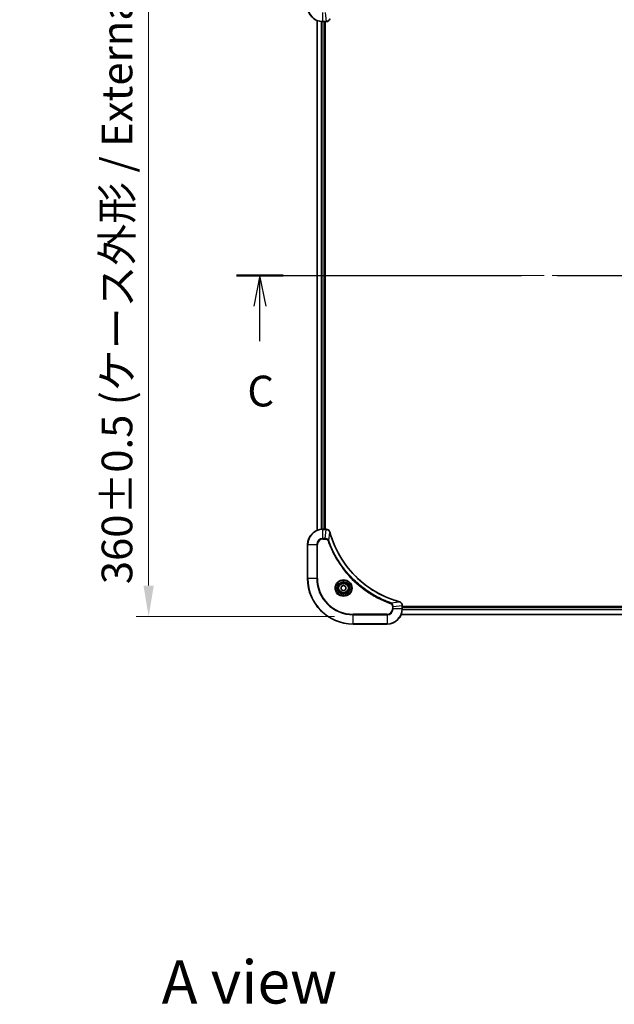
# Model space of a CAD drawing. Units: millimetres. Extents: x 87 to 11291, y 48 to 1874.
# Drawn here: x 3095 to 3409, y 1089 to 1609 of the extents above; entities that cross this region are included whole.
import ezdxf

# ---------------------------------------------------------------- set-up
doc = ezdxf.new("R2010")
doc.units = ezdxf.units.MM
doc.header["$LTSCALE"] = 6
doc.linetypes.add('CHAIN', pattern=[0.3543, 0.2362, -0.0295, 0.0591, -0.0295])
doc.layers.get('Defpoints').update_dxf_attribs({"lineweight": 25})
for name, color, linetype, lineweight in [('Centerline (ISO)', 131, 'Continuous', 18), ('Dimension (ISO)', 7, 'Continuous', 18), ('Dimension (ISO) @ 1', 7, 'Continuous', 18), ('Section Line (ISO)', 7, 'CHAIN', 25), ('Symbol (ISO)', 7, 'Continuous', 18), ('Visible (ISO)', 7, 'Continuous', 35), ('Visible Narrow (ISO)', 7, 'Continuous', 25)]:
    doc.layers.add(name, color=color, linetype=linetype, lineweight=lineweight)
doc.styles.add('Note Text (TK)', font='txt')
doc.dimstyles.new('Default - Method 1b (TK)', dxfattribs={"dimscale": 6, "dimtxt": 2.5, "dimasz": 2.5, "dimexe": 1, "dimexo": 1.5, "dimgap": 1, "dimtad": 1, "dimtoh": 1, "dimrnd": 1e-08, "dimdsep": 46, "dimtxsty": 'Note Text (TK)', "dimcen": 0.09, "dimdle": 5, "dimclrd": 100, "dimclre": 100, "dimclrt": 7, "dimadec": 1, "dimazin": 1, "dimtfac": 1, "dimtmove": 0, "dimatfit": 3, "dimfxl": 1, "dimtolj": 1, "dimlwd": -1, "dimlwe": -1, "dimarcsym": 0})

# ---------------------------------------------------------------- blocks, each defined once
blk = doc.blocks.new('2dTransSection98')
at = {"layer": 'Section Line (ISO)', "linetype": 'CHAIN', "ltscale": 16.325491}
blk.add_line((132.425, 227.412), (211.403, 227.412), dxfattribs=at)
at = {"layer": 'Section Line (ISO)', "linetype": 'Continuous', "lineweight": 50}
for p, q in [((132.425, 227.412), (136.209, 227.412)), ((207.619, 227.412), (211.403, 227.412))]:
    blk.add_line(p, q, dxfattribs=at)
at = {"layer": 'Section Line (ISO)', "linetype": 'Continuous'}
for p, q in [((134.317, 227.412), (133.817, 224.912)), ((134.317, 224.912), (134.317, 227.412)), ((134.817, 224.912), (134.317, 227.412)), ((209.511, 227.412), (209.011, 224.912)), ((209.511, 224.912), (209.511, 227.412)), ((210.011, 224.912), (209.511, 227.412)), ((134.317, 222.066), (134.317, 224.912)), ((209.511, 222.066), (209.511, 224.912))]:
    blk.add_line(p, q, dxfattribs=at)
at = {"layer": 'Section Line (ISO)', "char_height": 2.5, "attachment_point": 7, "style": 'Note Text (TK)'}
for insert in [(133.299, 215.993), (208.492, 215.993)]:
    blk.add_mtext('C', dxfattribs=dict(at, insert=insert))
blk = doc.blocks.new('*D121')
at = {"layer": 'Defpoints', "color": 0}
for p in [(3271, 1654.18), (3163.08, 1294.18), (3271, 1294.18)]:
    blk.add_point(p, dxfattribs=at)
at = {"layer": 'Dimension (ISO)', "color": 100}
for p, q in [((3261.25, 1654.18), (3156.58, 1654.18)), ((3163.08, 1637.93), (3163.08, 1310.43)), ((3261.25, 1294.18), (3156.58, 1294.18))]:
    blk.add_line(p, q, dxfattribs=at)
for points in [[(3160.37, 1637.93), (3165.79, 1637.93), (3163.08, 1654.18)], [(3160.37, 1310.43), (3165.79, 1310.43), (3163.08, 1294.18)]]:
    blk.add_solid(points, dxfattribs=at)
at = {"layer": 'Dimension (ISO)', "color": 7, "insert": (3146.37, 1311.22), "char_height": 16.25, "attachment_point": 4, "rotation": 90, "style": 'Note Text (TK)'}
blk.add_mtext('\\A1;\\fＭＳ Ｐゴシック|b0|i0;{\\H16.1850;360±0.5 (ケース外形 / External)}', dxfattribs=at)

msp = doc.modelspace()

# ---------------------------------------------------------------- linework, layer by layer
at = {"layer": 'Centerline (ISO)', "linetype": 'CHAIN', "ltscale": 23.990969}
msp.add_line((3235.822, 1474.1757), (3696.183, 1474.1757), dxfattribs=at)
at = {"layer": 'Visible (ISO)'}
for p, q in [((3252.0025, 1339.5919), (3252.0025, 1608.7595)), ((3255.0025, 1608.1757), (3256.8335, 1608.1757)), ((3256.0025, 1340.1757), (3256.0025, 1608.1757)), ((3256.3025, 1340.1757), (3256.3025, 1608.1757)), ((3256.8489, 1608.1757), (3256.8335, 1608.1757)), ((3256.8335, 1340.1757), (3255.0025, 1340.1757)), ((3256.8335, 1340.1757), (3256.8489, 1340.1757)), ((3247.0025, 1332.1757), (3247.0025, 1314.1757)), ((3264.7525, 1309.8974), (3266.0025, 1310.6191)), ((3264.7525, 1308.454), (3264.7525, 1309.8974)), ((3266.0025, 1310.6191), (3267.2525, 1309.8974)), ((3267.2525, 1309.8974), (3267.2525, 1308.454)), ((3266.0025, 1307.7323), (3264.7525, 1308.454)), ((3267.2525, 1308.454), (3266.0025, 1307.7323)), ((3297.0025, 1300.0221), (3297.0025, 1300.0067)), ((3297.0025, 1298.1757), (3297.0025, 1300.0067)), ((3635.0025, 1299.4757), (3297.0025, 1299.4757)), ((3635.5863, 1295.1757), (3296.4187, 1295.1757)), ((3635.0025, 1299.1757), (3297.0025, 1299.1757)), ((3271.0025, 1290.1757), (3289.0025, 1290.1757))]:
    msp.add_line(p, q, dxfattribs=at)
for radius in [3.25, 2.75]:
    msp.add_circle((3266.0025, 1309.1757), radius, dxfattribs=at)
for centre, radius, start, end in [((3255.0025, 1616.1757), 8, 180, 270), ((3255.0025, 1332.1757), 8, 90, 180), ((3271.0025, 1314.1757), 24, 180, 270), ((3289.0025, 1298.1757), 8, 270, 0)]:
    msp.add_arc(centre, radius, start, end, dxfattribs=at)
for points, knots in [([(3256.8489, 1608.1757), (3257.3486, 1608.1757), (3257.8463, 1608.372), (3258.211, 1608.7112), (3258.4844, 1608.9655), (3258.6843, 1609.2989), (3258.7805, 1609.6572)], [-0.196787795, -0.196787795, -0.196787795, -0.196787795, -0.084337626, -0.084337626, -0.084337626, 0, 0, 0, 0]), ([(3258.7805, 1338.6942), (3258.7164, 1338.9331), (3258.6072, 1339.1608), (3258.4596, 1339.3613), (3258.312, 1339.5618), (3258.1261, 1339.7349), (3257.9149, 1339.8679), (3257.5981, 1340.0675), (3257.2237, 1340.1757), (3256.8489, 1340.1757)], [-0.196787795, -0.196787795, -0.196787795, -0.196787795, -0.140562711, -0.140562711, -0.140562711, -0.084337626, -0.084337626, -0.084337626, 0, 0, 0, 0]), ([(3295.4488, 1301.9731), (3292.9545, 1302.6466), (3290.5104, 1303.5062), (3288.1438, 1304.5426), (3283.4106, 1306.6153), (3278.9885, 1309.3988), (3275.0728, 1312.7704), (3271.1572, 1316.142), (3267.7478, 1320.1016), (3264.9952, 1324.4745), (3262.2426, 1328.8473), (3260.1468, 1333.6333), (3258.8, 1338.6219)], [0, 0, 0, 0, 0.78253283, 0.78253283, 0.78253283, 2.34759848, 2.34759848, 2.34759848, 3.91266414, 3.91266414, 3.91266414, 5.47772979, 5.47772979, 5.47772979, 5.47772979]), ([(3297.0025, 1300.0221), (3297.0025, 1300.5218), (3296.8062, 1301.0195), (3296.467, 1301.3841), (3296.2127, 1301.6576), (3295.8793, 1301.8575), (3295.521, 1301.9537)], [-0.196787795, -0.196787795, -0.196787795, -0.196787795, -0.084337626, -0.084337626, -0.084337626, 0, 0, 0, 0])]:
    msp.add_open_spline(points, degree=3, knots=knots, dxfattribs=at)
for points in [[(3258.8, 1338.6219), (3258.7934, 1338.6461), (3258.7869, 1338.6703), (3258.7805, 1338.6942)], [(3295.521, 1301.9537), (3295.4971, 1301.9601), (3295.4729, 1301.9666), (3295.4488, 1301.9731)]]:
    msp.add_open_spline(points, degree=3, dxfattribs=at)
at = {"layer": 'Visible Narrow (ISO)'}
for p, q in [((3255.0025, 1608.3221), (3255.0025, 1613.0292)), ((3256.3396, 1613.0292), (3256.8335, 1608.3221)), ((3252.072, 1339.6196), (3252.072, 1608.7317)), ((3254.4126, 1340.1539), (3254.4126, 1608.1975)), ((3254.643, 1340.1676), (3254.643, 1608.1838)), ((3256.8335, 1608.3221), (3255.0025, 1608.3221)), ((3255.0025, 1608.1757), (3255.0025, 1608.3221)), ((3255.7025, 1340.1757), (3255.7025, 1608.1757)), ((3256.8335, 1608.3221), (3256.8335, 1608.1757)), ((3255.0025, 1340.0292), (3255.0025, 1340.1757)), ((3255.0025, 1335.3221), (3255.0025, 1340.0292)), ((3255.0025, 1340.0292), (3256.8335, 1340.0292)), ((3256.3396, 1335.3221), (3256.8335, 1340.0292)), ((3256.8335, 1340.1757), (3256.8335, 1340.0292)), ((3258.2403, 1334.1464), (3258.771, 1338.614)), ((3247.149, 1332.1757), (3247.0025, 1332.1757)), ((3247.149, 1332.1757), (3251.8561, 1332.1757)), ((3247.149, 1314.1757), (3247.149, 1332.1757)), ((3251.8561, 1332.1757), (3251.8561, 1314.1757)), ((3251.8561, 1332.1757), (3252.2096, 1332.1757)), ((3252.2096, 1314.1757), (3252.2096, 1332.1757)), ((3256.3396, 1335.3221), (3255.0025, 1335.3221)), ((3255.0025, 1335.3221), (3255.0025, 1334.9686)), ((3255.0025, 1334.9686), (3256.3396, 1334.9686)), ((3256.3396, 1335.3221), (3256.3396, 1334.9686)), ((3258.2403, 1334.1464), (3257.8077, 1333.9929)), ((3247.149, 1314.1757), (3247.0025, 1314.1757)), ((3251.8561, 1314.1757), (3247.149, 1314.1757)), ((3251.8561, 1314.1757), (3252.2096, 1314.1757)), ((3290.9732, 1301.4135), (3290.8198, 1300.9809)), ((3290.9732, 1301.4135), (3295.4409, 1301.9442)), ((3291.7954, 1299.5128), (3291.7954, 1298.1757)), ((3292.149, 1299.5128), (3291.7954, 1299.5128)), ((3292.149, 1299.5128), (3296.8561, 1300.0067)), ((3292.149, 1298.1757), (3292.149, 1299.5128)), ((3296.8561, 1300.0067), (3297.0025, 1300.0067)), ((3296.8561, 1300.0067), (3296.8561, 1298.1757)), ((3289.0025, 1295.3828), (3271.0025, 1295.3828)), ((3271.0025, 1295.3828), (3271.0025, 1295.0292)), ((3271.0025, 1295.0292), (3289.0025, 1295.0292)), ((3271.0025, 1290.3221), (3271.0025, 1295.0292)), ((3289.0025, 1295.0292), (3289.0025, 1295.3828)), ((3289.0025, 1295.0292), (3289.0025, 1290.3221)), ((3292.149, 1298.1757), (3291.7954, 1298.1757)), ((3296.8561, 1298.1757), (3292.149, 1298.1757)), ((3635.5677, 1295.222), (3296.4373, 1295.222)), ((3297.0025, 1298.1757), (3296.8561, 1298.1757)), ((3635.0221, 1297.6157), (3296.9829, 1297.6157)), ((3635.0128, 1297.7694), (3296.9922, 1297.7694)), ((3635.0025, 1298.8757), (3297.0025, 1298.8757)), ((3271.0025, 1290.3221), (3271.0025, 1290.1757)), ((3289.0025, 1290.3221), (3271.0025, 1290.3221)), ((3289.0025, 1290.3221), (3289.0025, 1290.1757))]:
    msp.add_line(p, q, dxfattribs=at)
for radius in [4.4571, 4.1036, 3.3964, 2.45]:
    msp.add_circle((3266.0025, 1309.1757), radius, dxfattribs=at)
for centre, radius, start, end in [((3255.0025, 1616.1757), 7.8536, 180, 270), ((3255.0025, 1332.1757), 7.8536, 90, 180), ((3255.0025, 1332.1757), 3.1464, 90, 180), ((3255.0025, 1332.1757), 2.7929, 90, 180), ((3271.0025, 1314.1757), 23.8536, 180, 270), ((3271.0025, 1314.1757), 19.1464, 180, 270), ((3271.0025, 1314.1757), 18.7929, 180, 270), ((3289.0025, 1298.1757), 2.7929, 270, 0), ((3289.0025, 1298.1757), 7.8536, 270, 0), ((3289.0025, 1298.1757), 3.1464, 270, 0)]:
    msp.add_arc(centre, radius, start, end, dxfattribs=at)
for centre, major_axis, ratio, start_param, end_param in [((3257.0797, 1608.5764), (2.3816, 0.0487), 0.10517158, 4.60669413, 4.61457479), ((3256.8489, 1608.6757), (0, -0.5), 0.00935385, 0, 0.7859117), ((3257.0796, 1339.7751), (2.3812, -0.0487), 0.1051554, 1.66859369, 1.67647558), ((3256.8489, 1339.6757), (0, 0.5), 0.00935385, 5.4972736, 6.2831853), ((3258.2976, 1338.5646), (0.4829, 0.1296), 0.14287502, 0, 0.40009206), ((3258.3172, 1338.4916), (0.4827, 0.1303), 0.00038233, 5.93481203, 6.28318455), ((3295.3184, 1301.4904), (0.1303, 0.4827), 0.00038233, 0, 0.34837257), ((3295.3914, 1301.4708), (0.1296, 0.4829), 0.14287502, 5.88309352, 6.28318531), ((3296.5025, 1300.0221), (0.5, 0), 0.00935385, 0, 0.7859117), ((3296.6018, 1300.2529), (-0.0487, 2.3816), 0.10517158, 4.60669413, 4.61457479)]:
    msp.add_ellipse(centre, major_axis=major_axis, ratio=ratio, start_param=start_param, end_param=end_param, dxfattribs=at)
for points, knots in [([(3258.735, 1609.6406), (3258.6574, 1609.4341), (3258.5468, 1609.2456), (3258.4147, 1609.0824), (3258.3253, 1608.9719), (3258.2253, 1608.8723), (3258.1167, 1608.7835), (3258.0159, 1608.7011), (3257.9115, 1608.6306), (3257.8018, 1608.5708), (3257.5211, 1608.4178), (3257.1796, 1608.3259), (3256.8522, 1608.3223)], [0, 0, 0, 0, 0.05028531, 0.05028531, 0.05028531, 0.084337626, 0.084337626, 0.084337626, 0.115936047, 0.115936047, 0.115936047, 0.196787795, 0.196787795, 0.196787795, 0.196787795]), ([(3256.8522, 1340.0291), (3257.0549, 1340.027), (3257.265, 1339.9928), (3257.4557, 1339.9305), (3257.5863, 1339.8878), (3257.7106, 1339.8325), (3257.8322, 1339.7634), (3257.937, 1339.7037), (3258.0372, 1339.6349), (3258.1308, 1339.557), (3258.2152, 1339.4867), (3258.2943, 1339.409), (3258.3674, 1339.325), (3258.4265, 1339.257), (3258.4815, 1339.185), (3258.5318, 1339.1088), (3258.6126, 1338.9865), (3258.6817, 1338.8531), (3258.7351, 1338.7108)], [0, 0, 0, 0, 0.050060504, 0.050060504, 0.050060504, 0.084337626, 0.084337626, 0.084337626, 0.113903258, 0.113903258, 0.113903258, 0.140562711, 0.140562711, 0.140562711, 0.162131477, 0.162131477, 0.162131477, 0.196787795, 0.196787795, 0.196787795, 0.196787795]), ([(3258.771, 1338.614), (3260.1228, 1333.6133), (3264.3049, 1324.0461), (3274.5426, 1312.1521), (3285.6075, 1305.1925), (3292.9405, 1302.6201), (3295.4409, 1301.9442)], [-5.47772979, -5.47772979, -5.47772979, -5.47772979, -3.91266414, -2.34759848, -0.78253283, 0, 0, 0, 0]), ([(3258.2403, 1334.1464), (3258.1677, 1334.3041), (3258.0729, 1334.4456), (3257.9685, 1334.5687), (3257.9244, 1334.6206), (3257.8782, 1334.6697), (3257.8296, 1334.7166), (3257.7395, 1334.8036), (3257.6429, 1334.8817), (3257.5415, 1334.95), (3257.4589, 1335.0057), (3257.3729, 1335.0548), (3257.2844, 1335.0981), (3257.144, 1335.1668), (3257.0173, 1335.2136), (3256.8718, 1335.252), (3256.711, 1335.2944), (3256.5106, 1335.3209), (3256.3396, 1335.3221)], [-0.187502416, -0.187502416, -0.187502416, -0.187502416, -0.149825893, -0.149825893, -0.149825893, -0.133930297, -0.133930297, -0.133930297, -0.104414332, -0.104414332, -0.104414332, -0.080358178, -0.080358178, -0.080358178, -0.04217927, -0.04217927, -0.04217927, 0, 0, 0, 0]), ([(3256.3396, 1334.9686), (3256.6075, 1334.9686), (3257.0539, 1334.8575), (3257.5559, 1334.4701), (3257.748, 1334.1612), (3257.8077, 1333.9929)], [0, 0, 0, 0, 0.080358178, 0.133930297, 0.187502416, 0.187502416, 0.187502416, 0.187502416]), ([(3257.8077, 1333.9929), (3258.1917, 1332.9099), (3259.0276, 1330.7679), (3260.9686, 1326.5988), (3263.8847, 1321.6351), (3269.5194, 1314.3464), (3276.4751, 1308.2229), (3283.4259, 1304.1421), (3287.5946, 1302.2007), (3289.7367, 1301.3649), (3290.8198, 1300.9809)], [0, 0, 0, 0, 0.34472946, 0.68945893, 1.37891786, 2.06837678, 3.44729464, 4.13675357, 4.48148303, 4.82621249, 4.82621249, 4.82621249, 4.82621249]), ([(3290.9732, 1301.4135), (3290.9488, 1301.4222), (3290.9245, 1301.4308), (3290.9001, 1301.4396), (3290.7566, 1301.4908), (3290.548, 1301.5668), (3290.4146, 1301.6161), (3290.3306, 1301.6471), (3290.2637, 1301.6721), (3290.1898, 1301.6997), (3290.1557, 1301.7124), (3290.1199, 1301.7259), (3290.0787, 1301.7413), (3289.4848, 1301.9645), (3288.8707, 1302.2071), (3288.3039, 1302.4425), (3288.1332, 1302.5134), (3287.9631, 1302.585), (3287.7882, 1302.6598), (3286.7425, 1303.1068), (3285.7088, 1303.5882), (3284.6916, 1304.1018), (3283.843, 1304.5301), (3283, 1304.9839), (3282.175, 1305.4578), (3281.0219, 1306.1201), (3279.9036, 1306.82), (3278.8037, 1307.564), (3277.3579, 1308.5419), (3275.9519, 1309.5918), (3274.6073, 1310.707), (3272.4423, 1312.5027), (3270.4287, 1314.4636), (3268.5689, 1316.5722), (3268.2179, 1316.9702), (3267.8729, 1317.3731), (3267.5343, 1317.7813), (3266.4188, 1319.1261), (3265.37, 1320.5294), (3264.3906, 1321.9769), (3263.6463, 1323.0768), (3262.9462, 1324.195), (3262.284, 1325.3483), (3261.8103, 1326.1732), (3261.3569, 1327.0162), (3260.9288, 1327.8647), (3260.4155, 1328.8821), (3259.9343, 1329.916), (3259.4866, 1330.9614), (3259.45, 1331.0468), (3259.4136, 1331.1323), (3259.3775, 1331.2179), (3259.342, 1331.3019), (3259.3067, 1331.386), (3259.2716, 1331.4702), (3259.2372, 1331.5528), (3259.203, 1331.6355), (3259.1689, 1331.7183), (3259.1356, 1331.7993), (3259.1024, 1331.8805), (3259.0694, 1331.9618), (3259.0372, 1332.0412), (3259.0051, 1332.1207), (3258.9732, 1332.2004), (3258.9421, 1332.278), (3258.9112, 1332.3557), (3258.8804, 1332.4336), (3258.8516, 1332.5065), (3258.8229, 1332.5795), (3258.7944, 1332.6527), (3258.7657, 1332.7261), (3258.7372, 1332.7997), (3258.7089, 1332.8733), (3258.6816, 1332.9441), (3258.6545, 1333.015), (3258.6275, 1333.086), (3258.6041, 1333.1475), (3258.5809, 1333.2092), (3258.5577, 1333.2709), (3258.5337, 1333.3349), (3258.5098, 1333.3991), (3258.4861, 1333.4633), (3258.4642, 1333.5223), (3258.4425, 1333.5815), (3258.4209, 1333.6407), (3258.3798, 1333.7532), (3258.3509, 1333.8327), (3258.3046, 1333.9635), (3258.2886, 1334.0088), (3258.2714, 1334.0579), (3258.2576, 1334.0972), (3258.2519, 1334.1136), (3258.2462, 1334.13), (3258.2403, 1334.1464)], [-4.82621249, -4.82621249, -4.82621249, -4.82621249, -4.81844842, -4.81844842, -4.81844842, -4.77269349, -4.77269349, -4.77269349, -4.74390962, -4.74390962, -4.74390962, -4.73061692, -4.73061692, -4.73061692, -4.53913686, -4.53913686, -4.53913686, -4.48148303, -4.48148303, -4.48148303, -4.13675357, -4.13675357, -4.13675357, -3.84919093, -3.84919093, -3.84919093, -3.44729464, -3.44729464, -3.44729464, -2.91901319, -2.91901319, -2.91901319, -2.06837678, -2.06837678, -2.06837678, -1.90783066, -1.90783066, -1.90783066, -1.37891786, -1.37891786, -1.37891786, -0.97698999, -0.97698999, -0.97698999, -0.68945893, -0.68945893, -0.68945893, -0.34472946, -0.34472946, -0.34472946, -0.31656511, -0.31656511, -0.31656511, -0.28890509, -0.28890509, -0.28890509, -0.26177095, -0.26177095, -0.26177095, -0.23519152, -0.23519152, -0.23519152, -0.20920511, -0.20920511, -0.20920511, -0.18386262, -0.18386262, -0.18386262, -0.16011563, -0.16011563, -0.16011563, -0.13625792, -0.13625792, -0.13625792, -0.11332385, -0.11332385, -0.11332385, -0.09343365, -0.09343365, -0.09343365, -0.07279556, -0.07279556, -0.07279556, -0.05381314, -0.05381314, -0.05381314, -0.01773212, -0.01773212, -0.01773212, -0.00521417, -0.00521417, -0.00521417, 0, 0, 0, 0]), ([(3290.8198, 1300.9809), (3290.946, 1300.9361), (3291.1827, 1300.8055), (3291.6309, 1300.361), (3291.7954, 1299.8699), (3291.7954, 1299.5128)], [0, 0, 0, 0, 0.040179465, 0.080358929, 0.187504168, 0.187504168, 0.187504168, 0.187504168]), ([(3292.149, 1299.5128), (3292.1483, 1299.7285), (3292.0988, 1299.999), (3292.0322, 1300.1967), (3292.0105, 1300.2612), (3291.9868, 1300.3218), (3291.9609, 1300.3802), (3291.9064, 1300.5032), (3291.8437, 1300.6178), (3291.7569, 1300.7424), (3291.6903, 1300.8381), (3291.6157, 1300.9294), (3291.5322, 1301.0146), (3291.4962, 1301.0514), (3291.4584, 1301.0869), (3291.4191, 1301.1212), (3291.2888, 1301.235), (3291.1414, 1301.3361), (3290.9732, 1301.4135)], [-0.187504168, -0.187504168, -0.187504168, -0.187504168, -0.134326228, -0.134326228, -0.134326228, -0.116955095, -0.116955095, -0.116955095, -0.080358929, -0.080358929, -0.080358929, -0.0522949, -0.0522949, -0.0522949, -0.040179465, -0.040179465, -0.040179465, 0, 0, 0, 0]), ([(3295.5376, 1301.9082), (3295.7441, 1301.8306), (3295.9326, 1301.72), (3296.0958, 1301.5879), (3296.2063, 1301.4984), (3296.3059, 1301.3985), (3296.3947, 1301.2899), (3296.4771, 1301.1891), (3296.5476, 1301.0847), (3296.6074, 1300.975), (3296.7604, 1300.6943), (3296.8523, 1300.3528), (3296.8559, 1300.0254)], [0, 0, 0, 0, 0.05028531, 0.05028531, 0.05028531, 0.084337626, 0.084337626, 0.084337626, 0.115936047, 0.115936047, 0.115936047, 0.196787795, 0.196787795, 0.196787795, 0.196787795])]:
    msp.add_open_spline(points, degree=3, knots=knots, dxfattribs=at)
for points in [[(3258.7351, 1338.7108), (3258.7468, 1338.6797), (3258.7588, 1338.6475), (3258.771, 1338.614)], [(3295.4409, 1301.9442), (3295.4743, 1301.932), (3295.5065, 1301.9199), (3295.5376, 1301.9082)]]:
    msp.add_open_spline(points, degree=3, dxfattribs=at)

# ---------------------------------------------------------------- block references
at = {"layer": 'Section Line (ISO)', "xscale": 6.5, "yscale": 6.5, "zscale": 6.5}
msp.add_blockref('2dTransSection98', (2348.75, -4), dxfattribs=at)

# ---------------------------------------------------------------- texts
at = {"layer": 'Symbol (ISO)', "color": 7, "insert": (3169.9925, 1101.2113), "char_height": 22.75, "attachment_point": 4, "line_spacing_factor": 1.5, "style": 'Note Text (TK)'}
msp.add_mtext('\\fＭＳ Ｐゴシック|b0|i0;{\\H22.7500;A view}', dxfattribs=at)

# ---------------------------------------------------------------- dimensions: what is measured, and where the dimension line sits
at = {"layer": 'Dimension (ISO) @ 1', "color": 100}
dim = msp.add_linear_dim(base=(3163.0782, 1294.1757), p1=(3271.0025, 1654.1757), p2=(3271.0025, 1294.1757), angle=270, text='\\fＭＳ Ｐゴシック|b0|i0;{\\H16.1850;<> (ケース外形 / External)}', dimstyle='Default - Method 1b (TK)', override={"dimscale": 1, "dimtxt": 16.25, "dimasz": 16.25, "dimexe": 6.5, "dimexo": 9.75, "dimgap": 6.5, "dimtoh": 0, "dimdec": 2, "dimcen": 0.585, "dimtol": 1, "dimlim": 0, "dimtp": 0.5, "dimtm": 0.5, "dimtdec": 2, "dimtix": 0, "dimtofl": 0, "dimtmove": 0, "dimatfit": 1}, dxfattribs=at)
dim.commit()
dim.dimension.update_dxf_attribs({"geometry": '*D121', "text_midpoint": (3163.0782, 1474.1757), "dimtype": 128})

doc.saveas('drawing.dxf')
